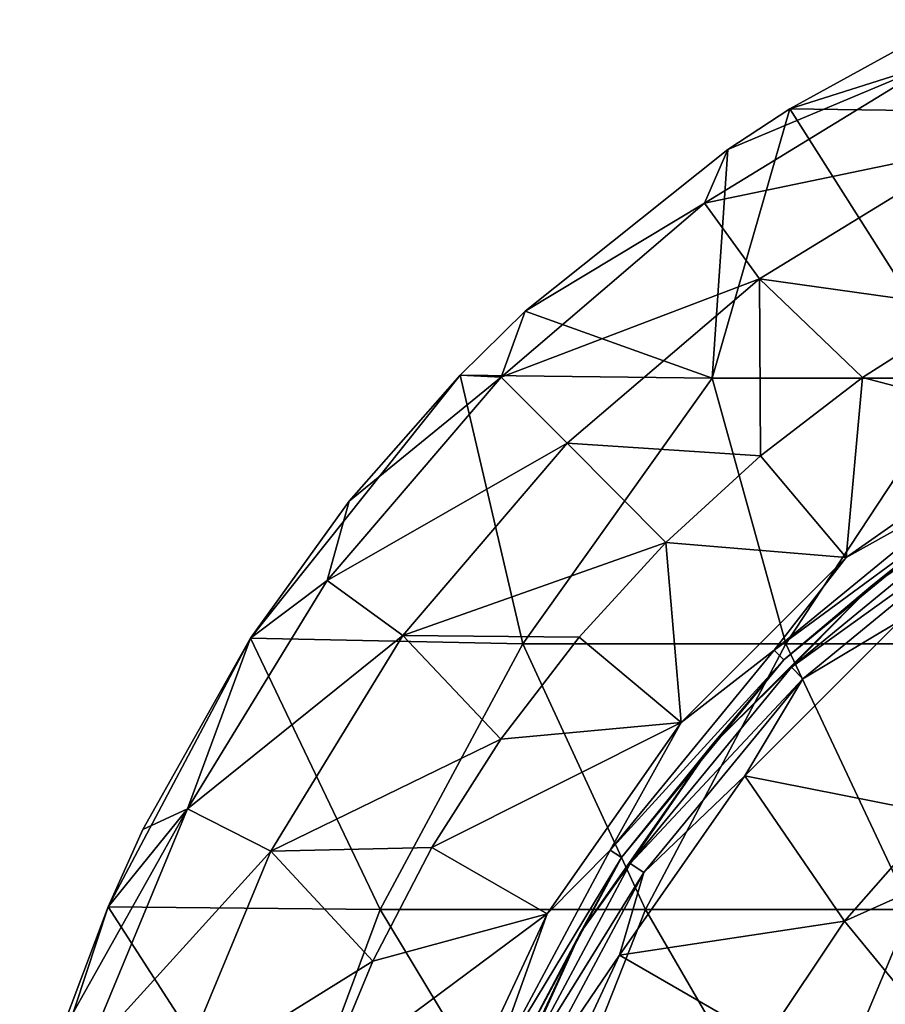
# Model space of a CAD drawing. Units: millimetres. Extents: x -33 to 191, y -33 to 33.
# Drawn here: x -32 to -15, y 11 to 29 of the extents above; entities that cross this region are included whole.
import ezdxf

# ---------------------------------------------------------------- set-up
doc = ezdxf.new("R2010")
doc.units = ezdxf.units.MM
doc.header["$LTSCALE"] = 65.185185
for name, color, linetype in [('29', 7, 'CONTINUOUS'), ('31', 7, 'CONTINUOUS'), ('33', 7, 'CONTINUOUS'), ('35', 7, 'CONTINUOUS'), ('37', 7, 'CONTINUOUS'), ('40', 7, 'CONTINUOUS'), ('41', 7, 'CONTINUOUS'), ('42', 7, 'CONTINUOUS')]:
    doc.layers.add(name, color=color, linetype=linetype)

msp = doc.modelspace()

# ---------------------------------------------------------------- linework, layer by layer
at = {"layer": '29', "linetype": 'Continuous'}
for points in [[(-14.478, 14.478, 11.837), (-16.244, 12.465, 11.837), (-10.821, 14.894, 12.364), (-14.478, 14.478, 11.837)], [(-10.821, 14.894, 12.364), (-16.244, 12.465, 11.837), (-14.894, 10.821, 12.364), (-10.821, 14.894, 12.364)], [(-16.244, 12.465, 11.837), (-17.732, 10.238, 11.837), (-14.894, 10.821, 12.364), (-16.244, 12.465, 11.837)]]:
    msp.add_3dface(points, dxfattribs=at)
at = {"layer": '31', "linetype": 'Continuous'}
for points in [[(-18.122, 15.206, 11.334), (-14.478, 14.478, 11.837), (-15.206, 18.122, 11.334), (-18.122, 15.206, 11.334)], [(-20.487, 11.828, 11.334), (-16.244, 12.465, 11.837), (-18.122, 15.206, 11.334), (-20.487, 11.828, 11.334)], [(-16.244, 12.465, 11.837), (-14.478, 14.478, 11.837), (-18.122, 15.206, 11.334), (-16.244, 12.465, 11.837)], [(-17.732, 10.238, 11.837), (-16.244, 12.465, 11.837), (-20.487, 11.828, 11.334), (-17.732, 10.238, 11.837)], [(-22.23, 8.091, 11.334), (-17.732, 10.238, 11.837), (-20.487, 11.828, 11.334), (-22.23, 8.091, 11.334)]]:
    msp.add_3dface(points, dxfattribs=at)
at = {"layer": '33', "linetype": 'Continuous'}
for points in [[(-15.748, 18.768, 10.346), (-13.551, 20.281, 10.799), (-12.25, 21.218, 10.346), (-15.748, 18.768, 10.346)], [(-17.247, 17.247, 10.799), (-13.551, 20.281, 10.799), (-15.748, 18.768, 10.346), (-17.247, 17.247, 10.799)], [(-13.551, 20.281, 10.799), (-17.247, 17.247, 10.799), (-13.382, 20.028, 11.155), (-13.551, 20.281, 10.799)], [(-13.382, 20.028, 11.155), (-17.247, 17.247, 10.799), (-17.033, 17.033, 11.155), (-13.382, 20.028, 11.155)], [(-15.206, 18.122, 11.334), (-13.382, 20.028, 11.155), (-17.033, 17.033, 11.155), (-15.206, 18.122, 11.334)], [(-18.768, 15.748, 10.346), (-17.247, 17.247, 10.799), (-15.748, 18.768, 10.346), (-18.768, 15.748, 10.346)], [(-18.122, 15.206, 11.334), (-15.206, 18.122, 11.334), (-17.033, 17.033, 11.155), (-18.122, 15.206, 11.334)], [(-20.281, 13.551, 10.799), (-17.247, 17.247, 10.799), (-18.768, 15.748, 10.346), (-20.281, 13.551, 10.799)], [(-17.247, 17.247, 10.799), (-20.281, 13.551, 10.799), (-17.033, 17.033, 11.155), (-17.247, 17.247, 10.799)], [(-17.033, 17.033, 11.155), (-20.281, 13.551, 10.799), (-20.028, 13.382, 11.155), (-17.033, 17.033, 11.155)], [(-18.122, 15.206, 11.334), (-17.033, 17.033, 11.155), (-20.028, 13.382, 11.155), (-18.122, 15.206, 11.334)], [(-21.218, 12.25, 10.346), (-20.281, 13.551, 10.799), (-18.768, 15.748, 10.346), (-21.218, 12.25, 10.346)], [(-20.487, 11.828, 11.334), (-18.122, 15.206, 11.334), (-20.028, 13.382, 11.155), (-20.487, 11.828, 11.334)], [(-22.535, 9.334, 10.799), (-20.281, 13.551, 10.799), (-21.218, 12.25, 10.346), (-22.535, 9.334, 10.799)], [(-20.281, 13.551, 10.799), (-22.535, 9.334, 10.799), (-20.028, 13.382, 11.155), (-20.281, 13.551, 10.799)], [(-20.028, 13.382, 11.155), (-22.535, 9.334, 10.799), (-22.254, 9.218, 11.155), (-20.028, 13.382, 11.155)], [(-20.487, 11.828, 11.334), (-20.028, 13.382, 11.155), (-22.254, 9.218, 11.155), (-20.487, 11.828, 11.334)], [(-23.022, 8.379, 10.346), (-22.535, 9.334, 10.799), (-21.218, 12.25, 10.346), (-23.022, 8.379, 10.346)], [(-22.23, 8.091, 11.334), (-20.487, 11.828, 11.334), (-22.254, 9.218, 11.155), (-22.23, 8.091, 11.334)]]:
    msp.add_3dface(points, dxfattribs=at)
at = {"layer": '35', "linetype": 'Continuous'}
for points in [[(-15.748, 18.768, 10.346), (-12.25, 21.218, 10.346), (-15.748, 18.768, 9.057), (-15.748, 18.768, 10.346)], [(-15.748, 18.768, 9.057), (-12.25, 21.218, 10.346), (-12.25, 21.218, 9.057), (-15.748, 18.768, 9.057)], [(-18.768, 15.748, 10.346), (-15.748, 18.768, 10.346), (-18.768, 15.748, 9.057), (-18.768, 15.748, 10.346)], [(-18.768, 15.748, 9.057), (-15.748, 18.768, 10.346), (-15.748, 18.768, 9.057), (-18.768, 15.748, 9.057)], [(-21.218, 12.25, 10.346), (-18.768, 15.748, 10.346), (-21.218, 12.25, 9.057), (-21.218, 12.25, 10.346)], [(-21.218, 12.25, 9.057), (-18.768, 15.748, 10.346), (-18.768, 15.748, 9.057), (-21.218, 12.25, 9.057)], [(-23.022, 8.379, 10.346), (-21.218, 12.25, 10.346), (-23.022, 8.379, 9.057), (-23.022, 8.379, 10.346)], [(-23.022, 8.379, 9.057), (-21.218, 12.25, 10.346), (-21.218, 12.25, 9.057), (-23.022, 8.379, 9.057)]]:
    msp.add_3dface(points, dxfattribs=at)
at = {"layer": '37', "linetype": 'Continuous'}
for points in [[(-16.216, 19.315, 8.097), (-13.804, 20.659, 8.3), (-12.614, 21.838, 8.097), (-16.216, 19.315, 8.097)], [(-15.748, 18.768, 9.057), (-12.25, 21.218, 9.057), (-13.662, 20.446, 8.641), (-15.748, 18.768, 9.057)], [(-17.569, 17.569, 8.3), (-13.804, 20.659, 8.3), (-16.216, 19.315, 8.097), (-17.569, 17.569, 8.3)], [(-13.804, 20.659, 8.3), (-17.569, 17.569, 8.3), (-13.662, 20.446, 8.641), (-13.804, 20.659, 8.3)], [(-13.662, 20.446, 8.641), (-17.569, 17.569, 8.3), (-17.388, 17.388, 8.641), (-13.662, 20.446, 8.641)], [(-15.748, 18.768, 9.057), (-13.662, 20.446, 8.641), (-17.388, 17.388, 8.641), (-15.748, 18.768, 9.057)], [(-19.324, 16.205, 8.097), (-17.569, 17.569, 8.3), (-16.216, 19.315, 8.097), (-19.324, 16.205, 8.097)], [(-18.768, 15.748, 9.057), (-15.748, 18.768, 9.057), (-17.388, 17.388, 8.641), (-18.768, 15.748, 9.057)], [(-20.659, 13.804, 8.3), (-17.569, 17.569, 8.3), (-19.324, 16.205, 8.097), (-20.659, 13.804, 8.3)], [(-17.569, 17.569, 8.3), (-20.659, 13.804, 8.3), (-17.388, 17.388, 8.641), (-17.569, 17.569, 8.3)], [(-17.388, 17.388, 8.641), (-20.659, 13.804, 8.3), (-20.446, 13.662, 8.641), (-17.388, 17.388, 8.641)], [(-18.768, 15.748, 9.057), (-17.388, 17.388, 8.641), (-20.446, 13.662, 8.641), (-18.768, 15.748, 9.057)], [(-21.845, 12.601, 8.097), (-20.659, 13.804, 8.3), (-19.324, 16.205, 8.097), (-21.845, 12.601, 8.097)], [(-21.218, 12.25, 9.057), (-18.768, 15.748, 9.057), (-20.446, 13.662, 8.641), (-21.218, 12.25, 9.057)], [(-22.955, 9.508, 8.3), (-20.659, 13.804, 8.3), (-21.845, 12.601, 8.097), (-22.955, 9.508, 8.3)], [(-20.659, 13.804, 8.3), (-22.955, 9.508, 8.3), (-20.446, 13.662, 8.641), (-20.659, 13.804, 8.3)], [(-20.446, 13.662, 8.641), (-22.955, 9.508, 8.3), (-22.719, 9.41, 8.641), (-20.446, 13.662, 8.641)], [(-21.218, 12.25, 9.057), (-20.446, 13.662, 8.641), (-22.719, 9.41, 8.641), (-21.218, 12.25, 9.057)], [(-23.702, 8.616, 8.097), (-22.955, 9.508, 8.3), (-21.845, 12.601, 8.097), (-23.702, 8.616, 8.097)], [(-23.022, 8.379, 9.057), (-21.218, 12.25, 9.057), (-22.719, 9.41, 8.641), (-23.022, 8.379, 9.057)]]:
    msp.add_3dface(points, dxfattribs=at)
at = {"layer": '40', "linetype": 'Continuous'}
for points in [[(-15.908, 22.707, 7.273), (-12.614, 21.838, 8.097), (-13.866, 24.008, 7.273), (-15.908, 22.707, 7.273)], [(-17.828, 21.233, 7.273), (-16.216, 19.315, 8.097), (-15.908, 22.707, 7.273), (-17.828, 21.233, 7.273)], [(-16.216, 19.315, 8.097), (-12.614, 21.838, 8.097), (-15.908, 22.707, 7.273), (-16.216, 19.315, 8.097)], [(-19.613, 19.596, 7.273), (-16.216, 19.315, 8.097), (-17.828, 21.233, 7.273), (-19.613, 19.596, 7.273)], [(-21.245, 17.813, 7.273), (-19.324, 16.205, 8.097), (-19.613, 19.596, 7.273), (-21.245, 17.813, 7.273)], [(-19.324, 16.205, 8.097), (-16.216, 19.315, 8.097), (-19.613, 19.596, 7.273), (-19.324, 16.205, 8.097)], [(-22.717, 15.893, 7.273), (-19.324, 16.205, 8.097), (-21.245, 17.813, 7.273), (-22.717, 15.893, 7.273)], [(-21.845, 12.601, 8.097), (-19.324, 16.205, 8.097), (-24.016, 13.853, 7.273), (-21.845, 12.601, 8.097)], [(-24.016, 13.853, 7.273), (-19.324, 16.205, 8.097), (-22.717, 15.893, 7.273), (-24.016, 13.853, 7.273)], [(-25.13, 11.711, 7.273), (-21.845, 12.601, 8.097), (-24.016, 13.853, 7.273), (-25.13, 11.711, 7.273)], [(-23.702, 8.616, 8.097), (-21.845, 12.601, 8.097), (-26.057, 9.472, 7.273), (-23.702, 8.616, 8.097)], [(-26.057, 9.472, 7.273), (-21.845, 12.601, 8.097), (-25.13, 11.711, 7.273), (-26.057, 9.472, 7.273)]]:
    msp.add_3dface(points, dxfattribs=at)
at = {"layer": '41', "linetype": 'Continuous'}
for points in [[(-17.275, 27.765), (-14.221, 29.446), (-12.312, 27.7), (-17.275, 27.765)], [(-18.446, 27.001), (-17.275, 27.765), (-18.741, 22.695), (-18.446, 27.001)], [(-18.741, 22.695), (-17.275, 27.765), (-14.056, 22.695), (-18.741, 22.695)], [(-17.275, 27.765), (-12.312, 27.7), (-14.056, 22.695), (-17.275, 27.765)], [(-22.261, 23.953), (-18.446, 27.001), (-18.741, 22.695), (-22.261, 23.953)], [(-23.488, 22.751), (-22.261, 23.953), (-18.741, 22.695), (-23.488, 22.751)], [(-25.577, 20.374), (-23.488, 22.751), (-27.432, 17.798), (-25.577, 20.374)], [(-27.432, 17.798), (-23.488, 22.751), (-22.306, 17.69), (-27.432, 17.798)], [(-23.488, 22.751), (-18.741, 22.695), (-22.306, 17.69), (-23.488, 22.751)], [(-22.306, 17.69), (-18.741, 22.695), (-17.349, 17.69), (-22.306, 17.69)], [(-18.741, 22.695), (-14.056, 22.695), (-17.349, 17.69), (-18.741, 22.695)], [(-17.349, 17.69), (-14.056, 22.695), (-12.392, 17.69), (-17.349, 17.69)], [(-29.461, 14.19), (-27.432, 17.798), (-30.118, 12.734), (-29.461, 14.19)], [(-30.118, 12.734), (-27.432, 17.798), (-24.99, 12.685), (-30.118, 12.734)], [(-27.432, 17.798), (-22.306, 17.69), (-24.99, 12.685), (-27.432, 17.798)], [(-24.99, 12.685), (-22.306, 17.69), (-19.992, 12.685), (-24.99, 12.685)], [(-22.306, 17.69), (-17.349, 17.69), (-19.992, 12.685), (-22.306, 17.69)], [(-19.992, 12.685), (-17.349, 17.69), (-14.994, 12.685), (-19.992, 12.685)], [(-17.349, 17.69), (-12.392, 17.69), (-14.994, 12.685), (-17.349, 17.69)], [(-31.051, 10.251), (-30.118, 12.734), (-31.782, 7.693), (-31.051, 10.251)], [(-31.782, 7.693), (-30.118, 12.734), (-26.857, 7.68), (-31.782, 7.693)], [(-30.118, 12.734), (-24.99, 12.685), (-26.857, 7.68), (-30.118, 12.734)], [(-26.857, 7.68), (-24.99, 12.685), (-21.974, 7.68), (-26.857, 7.68)], [(-24.99, 12.685), (-19.992, 12.685), (-21.974, 7.68), (-24.99, 12.685)], [(-21.974, 7.68), (-19.992, 12.685), (-17.091, 7.68), (-21.974, 7.68)], [(-19.992, 12.685), (-14.994, 12.685), (-17.091, 7.68), (-19.992, 12.685)], [(-17.091, 7.68), (-14.994, 12.685), (-12.208, 7.68), (-17.091, 7.68)]]:
    msp.add_3dface(points, dxfattribs=at)
at = {"layer": '42', "linetype": 'Continuous'}
for points in [[(-14.221, 29.446), (-17.275, 27.765), (-14.584, 28.622, 3.058), (-14.221, 29.446)], [(-18.446, 27.001), (-18.882, 25.988, 3.058), (-14.584, 28.622, 3.058), (-18.446, 27.001)], [(-18.882, 25.988, 3.058), (-13.785, 27.054, 5.629), (-14.584, 28.622, 3.058), (-18.882, 25.988, 3.058)], [(-17.275, 27.765), (-18.446, 27.001), (-14.584, 28.622, 3.058), (-17.275, 27.765)], [(-18.446, 27.001), (-22.261, 23.953), (-18.882, 25.988, 3.058), (-18.446, 27.001)], [(-17.847, 24.565, 5.629), (-13.785, 27.054, 5.629), (-18.882, 25.988, 3.058), (-17.847, 24.565, 5.629)], [(-17.847, 24.565, 5.629), (-13.866, 24.008, 7.273), (-13.785, 27.054, 5.629), (-17.847, 24.565, 5.629)], [(-22.261, 23.953), (-22.714, 22.714, 3.058), (-18.882, 25.988, 3.058), (-22.261, 23.953)], [(-22.714, 22.714, 3.058), (-17.847, 24.565, 5.629), (-18.882, 25.988, 3.058), (-22.714, 22.714, 3.058)], [(-21.47, 21.47, 5.629), (-17.847, 24.565, 5.629), (-22.714, 22.714, 3.058), (-21.47, 21.47, 5.629)], [(-21.47, 21.47, 5.629), (-17.828, 21.233, 7.273), (-17.847, 24.565, 5.629), (-21.47, 21.47, 5.629)], [(-17.828, 21.233, 7.273), (-15.908, 22.707, 7.273), (-17.847, 24.565, 5.629), (-17.828, 21.233, 7.273)], [(-15.908, 22.707, 7.273), (-13.866, 24.008, 7.273), (-17.847, 24.565, 5.629), (-15.908, 22.707, 7.273)], [(-22.261, 23.953), (-23.488, 22.751), (-22.714, 22.714, 3.058), (-22.261, 23.953)], [(-25.577, 20.374), (-25.988, 18.882, 3.058), (-22.714, 22.714, 3.058), (-25.577, 20.374)], [(-25.988, 18.882, 3.058), (-21.47, 21.47, 5.629), (-22.714, 22.714, 3.058), (-25.988, 18.882, 3.058)], [(-23.488, 22.751), (-25.577, 20.374), (-22.714, 22.714, 3.058), (-23.488, 22.751)], [(-24.565, 17.847, 5.629), (-21.47, 21.47, 5.629), (-25.988, 18.882, 3.058), (-24.565, 17.847, 5.629)], [(-24.565, 17.847, 5.629), (-19.613, 19.596, 7.273), (-21.47, 21.47, 5.629), (-24.565, 17.847, 5.629)], [(-19.613, 19.596, 7.273), (-17.828, 21.233, 7.273), (-21.47, 21.47, 5.629), (-19.613, 19.596, 7.273)], [(-25.577, 20.374), (-27.432, 17.798), (-25.988, 18.882, 3.058), (-25.577, 20.374)], [(-21.245, 17.813, 7.273), (-19.613, 19.596, 7.273), (-24.565, 17.847, 5.629), (-21.245, 17.813, 7.273)], [(-27.432, 17.798), (-28.622, 14.584, 3.058), (-25.988, 18.882, 3.058), (-27.432, 17.798)], [(-28.622, 14.584, 3.058), (-24.565, 17.847, 5.629), (-25.988, 18.882, 3.058), (-28.622, 14.584, 3.058)], [(-27.054, 13.785, 5.629), (-24.565, 17.847, 5.629), (-28.622, 14.584, 3.058), (-27.054, 13.785, 5.629)], [(-27.054, 13.785, 5.629), (-22.717, 15.893, 7.273), (-24.565, 17.847, 5.629), (-27.054, 13.785, 5.629)], [(-22.717, 15.893, 7.273), (-21.245, 17.813, 7.273), (-24.565, 17.847, 5.629), (-22.717, 15.893, 7.273)], [(-27.432, 17.798), (-29.461, 14.19), (-28.622, 14.584, 3.058), (-27.432, 17.798)], [(-24.016, 13.853, 7.273), (-22.717, 15.893, 7.273), (-27.054, 13.785, 5.629), (-24.016, 13.853, 7.273)], [(-30.118, 12.734), (-31.051, 10.251), (-28.622, 14.584, 3.058), (-30.118, 12.734)], [(-31.051, 10.251), (-30.551, 9.927, 3.058), (-28.622, 14.584, 3.058), (-31.051, 10.251)], [(-30.551, 9.927, 3.058), (-27.054, 13.785, 5.629), (-28.622, 14.584, 3.058), (-30.551, 9.927, 3.058)], [(-29.461, 14.19), (-30.118, 12.734), (-28.622, 14.584, 3.058), (-29.461, 14.19)], [(-28.878, 9.383, 5.629), (-27.054, 13.785, 5.629), (-30.551, 9.927, 3.058), (-28.878, 9.383, 5.629)], [(-28.878, 9.383, 5.629), (-25.13, 11.711, 7.273), (-27.054, 13.785, 5.629), (-28.878, 9.383, 5.629)], [(-25.13, 11.711, 7.273), (-24.016, 13.853, 7.273), (-27.054, 13.785, 5.629), (-25.13, 11.711, 7.273)], [(-26.057, 9.472, 7.273), (-25.13, 11.711, 7.273), (-28.878, 9.383, 5.629), (-26.057, 9.472, 7.273)]]:
    msp.add_3dface(points, dxfattribs=at)

doc.saveas('drawing.dxf')
